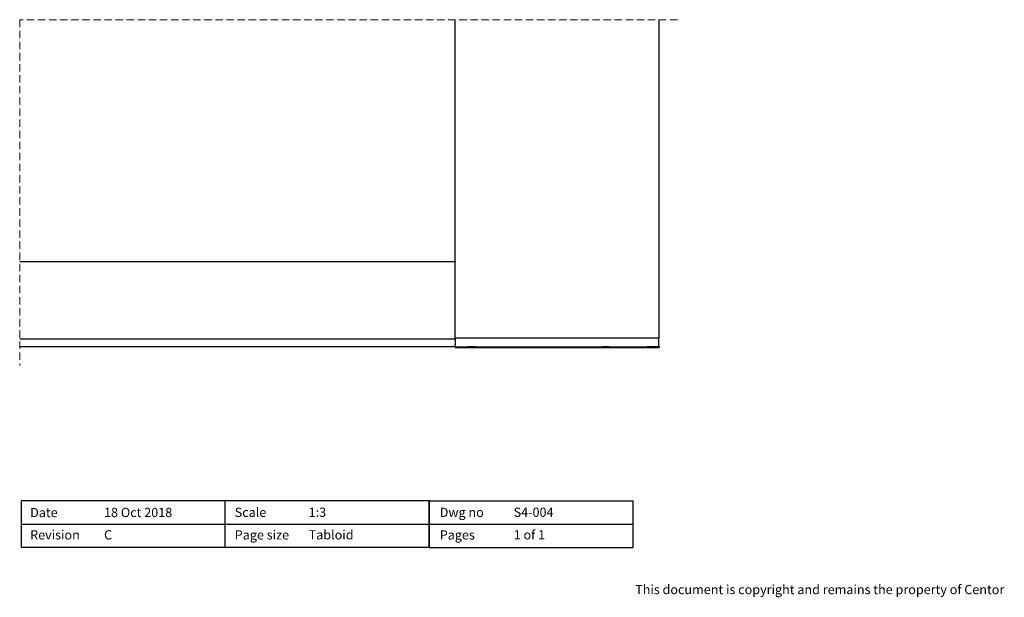
# Model space of a CAD drawing. Units: millimetres. Extents: x 13 to 432, y 4 to 258.
# Drawn here: x 263 to 432, y 4 to 104 of the extents above; entities that cross this region are included whole.
import ezdxf

# ---------------------------------------------------------------- set-up
doc = ezdxf.new("R2010")
doc.units = ezdxf.units.MM
doc.linetypes.add('HIDDEN', pattern=[1.905, 1.27, -0.635])
doc.styles.add('SLDTEXTSTYLE0', font='TXT', dxfattribs={"width": 0.605})
doc.styles.add('SLDTEXTSTYLE1', font='TXT', dxfattribs={"width": 0.57})

# ---------------------------------------------------------------- blocks, each defined once
blk = doc.blocks.new('SW_BROKEN_VIEW_0')
at = {"color": 0, "linetype": 'Continuous'}
for p, q in [((0, 0), (34.94, 0)), ((34.94, 0), (34.96, 0)), ((34.96, 0), (34.97, 0)), ((34.97, 0), (34.99, 0.01)), ((34.99, 0.01), (35.01, 0.01)), ((35.01, 0.01), (35.02, 0.02)), ((35.02, 0.02), (35.04, 0.03)), ((35.04, 0.03), (35.05, 0.04)), ((35.05, 0.04), (35.06, 0.06)), ((35.06, 0.06), (35.08, 0.07)), ((35.08, 0.25), (35.07, 0.27)), ((35.09, 0.24), (35.08, 0.25)), ((35.08, 0.08), (35.09, 0.1)), ((35.08, 0.07), (35.08, 0.08)), ((35.1, 0.22), (35.09, 0.24)), ((35.09, 0.1), (35.1, 0.12)), ((35.1, 0.2), (35.1, 0.22)), ((35.11, 0.19), (35.1, 0.2)), ((35.1, 0.13), (35.11, 0.15)), ((35.1, 0.12), (35.1, 0.13)), ((35.11, 0.17), (35.11, 0.19)), ((35.11, 0.15), (35.11, 0.17))]:
    blk.add_line(p, q, dxfattribs=at)

msp = doc.modelspace()

# ---------------------------------------------------------------- linework, layer by layer
at = {"color": 7, "linetype": 'HIDDEN', "lineweight": 18}
for p, q in [((375.6691, 103.6505), (262.6805, 103.6505)), ((262.6805, 103.6505), (262.6805, 44.2948))]:
    msp.add_line(p, q, dxfattribs=at)
at = {"color": 7, "linetype": 'Continuous', "lineweight": 25}
for p, q in [((337.4775, 67.1365), (337.4775, 103.6505)), ((337.4941, 62.1365), (337.4941, 103.6505)), ((372.4941, 103.6505), (372.4941, 48.9698)), ((337.4941, 67.1365), (337.4775, 67.1365)), ((337.4775, 62.1865), (337.4775, 67.0865)), ((262.6805, 62.1365), (337.4941, 62.1365)), ((337.4941, 62.1365), (337.4941, 62.0031)), ((337.4941, 48.9365), (337.4941, 62.0031)), ((337.4941, 48.8031), (262.6805, 48.8031)), ((337.4941, 47.4698), (262.6805, 47.4698)), ((337.6275, 48.9698), (337.4941, 48.9698)), ((337.4941, 48.9365), (337.4941, 48.8031)), ((337.4941, 48.8031), (337.4941, 47.9799)), ((337.4941, 47.9774), (337.4941, 47.9799)), ((337.4941, 47.9774), (337.4941, 47.8443)), ((337.4941, 47.6031), (337.4941, 47.8443)), ((337.4941, 47.6031), (337.4941, 47.4698)), ((371.8275, 48.9698), (337.6275, 48.9698)), ((371.8275, 48.9698), (337.6608, 48.9698)), ((337.6608, 47.4698), (339.7387, 47.4698)), ((339.8982, 47.4698), (339.739, 47.4698)), ((340.9128, 47.4698), (339.8982, 47.4698)), ((340.9163, 47.4698), (362.7387, 47.4698)), ((363.9144, 47.4698), (362.7406, 47.4698)), ((363.9162, 47.4698), (370.5054, 47.4698)), ((371.6811, 47.4698), (370.4995, 47.4698)), ((371.6829, 47.4698), (371.8275, 47.4698)), ((372.4941, 48.9698), (371.8275, 48.9698)), ((372.3275, 47.4698), (371.8275, 47.4698)), ((372.4941, 47.6365), (372.4941, 48.9698)), ((298, 21), (263, 21)), ((263, 13), (263, 21)), ((333, 21), (298, 21)), ((298, 13), (298, 21)), ((298, 13), (298, 21)), ((333, 21), (368, 21)), ((333, 21), (333, 13)), ((333, 13), (333, 21)), ((368, 21), (368, 13)), ((263, 17), (368, 17)), ((298, 13), (263, 13)), ((333, 13), (298, 13)), ((333, 13), (368, 13))]:
    msp.add_line(p, q, dxfattribs=at)
for centre, radius, start, end in [((337.5275, 67.0865), 0.05, 131.835074, 180.002007), ((337.5272, 62.1863), 0.0497, 179.82511, 228.315052), ((337.6608, 47.6365), 0.1667, 180.009767, 269.983403), ((372.3274, 47.6365), 0.1667, 270.016597, 359.990233)]:
    msp.add_arc(centre, radius, start, end, dxfattribs=at)
for points, knots in [([(339.7387, 47.4698), (339.7394, 47.4698), (339.8501, 47.4698), (340.2417, 47.492), (340.6336, 47.4698), (340.9155, 47.4698), (340.9163, 47.4698)], [0, 0, 0, 0, 0.00188938, 0.28185833, 0.99811062, 1, 1, 1, 1]), ([(363.9162, 47.4698), (363.9155, 47.4698), (363.8049, 47.4698), (363.4133, 47.492), (363.0214, 47.4698), (362.7394, 47.4698), (362.7387, 47.4698)], [0, 0, 0, 0, 0.00185571, 0.28186783, 0.99811055, 1, 1, 1, 1]), ([(371.6829, 47.4698), (371.6822, 47.4698), (371.5715, 47.4698), (371.18, 47.492), (370.788, 47.4698), (370.5061, 47.4698), (370.5054, 47.4698)], [0, 0, 0, 0, 0.00188945, 0.28186784, 0.99814429, 1, 1, 1, 1])]:
    msp.add_open_spline(points, degree=3, knots=knots, dxfattribs=at)

# ---------------------------------------------------------------- block references
at = {"color": 7, "linetype": 'Continuous'}
msp.add_blockref('SW_BROKEN_VIEW_0', (337.4941, 47.3374), dxfattribs=at)

# ---------------------------------------------------------------- texts
at = {"color": 7, "linetype": 'Continuous', "lineweight": 0, "char_height": 1.5875, "attachment_point": 1}
for s, insert, style in [('Date', (264.4742, 19.8134), 'SLDTEXTSTYLE0'), ('18 Oct 2018', (277.1728, 19.8257), 'SLDTEXTSTYLE0'), ('Scale', (299.621, 19.8482), 'SLDTEXTSTYLE0'), ('1:3', (312.3196, 19.8605), 'SLDTEXTSTYLE0'), ('Dwg no', (334.839, 19.8482), 'SLDTEXTSTYLE0'), ('S4-004', (347.5376, 19.8605), 'SLDTEXTSTYLE0'), ('Revision', (264.4742, 15.9759), 'SLDTEXTSTYLE0'), ('C', (277.1728, 15.9882), 'SLDTEXTSTYLE0'), ('Page size', (299.621, 15.9759), 'SLDTEXTSTYLE0'), ('Tabloid', (312.3196, 15.9882), 'SLDTEXTSTYLE0'), ('Pages', (334.839, 15.9759), 'SLDTEXTSTYLE0'), ('1 of 1', (347.5376, 15.9882), 'SLDTEXTSTYLE1'), ('This document is copyright and remains the property of Centor', (368.4078, 6.5899), 'SLDTEXTSTYLE0')]:
    msp.add_mtext(s, dxfattribs=dict(at, insert=insert, style=style))

doc.saveas('drawing.dxf')
